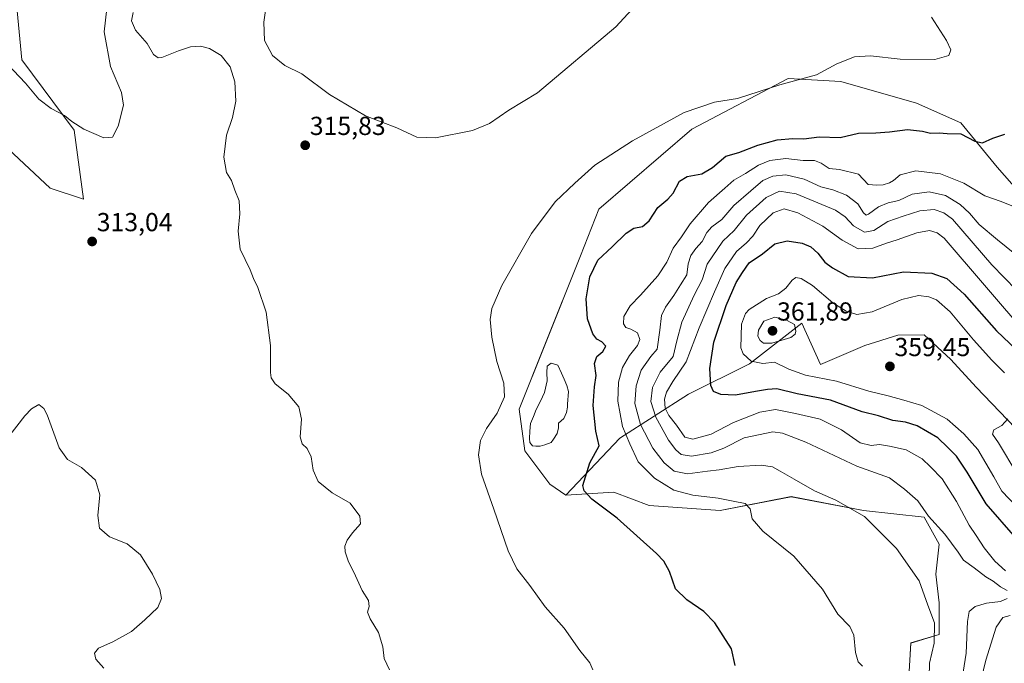
# Model space of a CAD drawing. Units: metres. Extents: x 629361 to 632854, y 4650966 to 4653343.
# Drawn here: x 632192 to 632570, y 4651807 to 4652055 of the extents above; entities that cross this region are included whole.
import ezdxf
from ezdxf.enums import TextEntityAlignment as Align

# ---------------------------------------------------------------- set-up
doc = ezdxf.new("R2010")
doc.units = ezdxf.units.M
doc.header["$MEASUREMENT"] = 0
for name, color, linetype, lineweight in [('Carátula', 7, 'Continuous', 5), ('Cultivos herbáceos CxS', 92, 'Continuous', 0), ('Curva de nivel maestra', 36, 'Continuous', 30), ('Curva de nivel normal', 36, 'Continuous', 0), ('Estanque', 2, 'Continuous', 0), ('Estanque Cxs', 2, 'Continuous', 0), ('Matorral CxS', 135, 'Continuous', 0), ('Punto de cota en terreno', 7, 'Continuous', 0), ('Rótulo de punto de cota en terreno', 19, 'Continuous', 0), ('Suelo desnudo CxS', 43, 'Continuous', 0)]:
    doc.layers.add(name, color=color, linetype=linetype, lineweight=lineweight)
doc.styles.add('Arial', font='txt', dxfattribs={"height": 0.2})

# ---------------------------------------------------------------- blocks, each defined once
blk = doc.blocks.new('*U150')
at = {"layer": 'Matorral CxS', "color": 135, "linetype": 'Continuous', "lineweight": 0}
blk.add_polyline3d([(632577.2631, 4651894.5663, 360.4641), (632559.2337, 4651913.3775, 359.195), (632549.5675, 4651924.0431, 359.0813), (632539.2835, 4651933.4319, 359.6075), (632529.1231, 4651933.2973, 359.6099), (632516.4725, 4651929.3195, 359.1204), (632499.4181, 4651922.1091, 357.2534), (632492.2263, 4651937.8879, 359.5227), (632472.1043, 4651922.3819, 353.5943), (632448.7575, 4651910.6425, 349.1153), (632422.3025, 4651893.7823, 329.3206), (632401.6295, 4651871.9197, 324.253), (632395.4193, 4651876.1267, 323.9775), (632385.8119, 4651888.9423, 322.5826), (632383.6773, 4651904.9617, 321.9589), (632393.5769, 4651929.5639, 321.9), (632407.2055, 4651963.8293, 324.3626), (632414.2145, 4651981.7413, 322.9138), (632450.0389, 4652012.5011, 322.1108), (632487.0315, 4652031.9695, 320.6537), (632507.2799, 4652030.8011, 321.2295), (632536.3241, 4652022.4351, 323.1697), (632553.4043, 4652014.9591, 324.5054), (632567.2813, 4651997.8713, 326.9772), (632575.8205, 4651988.2593, 328.6593)], dxfattribs=at)
blk = doc.blocks.new('*U153')
at = {"layer": 'Suelo desnudo CxS', "color": 43, "linetype": 'Continuous', "lineweight": 0}
blk.add_polyline3d([(632188.8993, 4652078.2227, 305.0062), (632192.5825, 4652039.1817, 308.568), (632212.6905, 4652012.0461, 310.7315), (632216.2925, 4651985.5529, 312.4132), (632203.4825, 4651989.8253, 313.6735), (632187.4707, 4652004.7775, 313.8878)], dxfattribs=at)
blk = doc.blocks.new('*U157')
at = {"layer": 'Cultivos herbáceos CxS', "color": 92, "linetype": 'Continuous', "lineweight": 0}
for points in [[(632187.4707, 4652004.7775, 313.8878), (632203.4825, 4651989.8253, 313.6735), (632216.2925, 4651985.5529, 312.4132), (632212.6905, 4652012.0461, 310.7315), (632192.5825, 4652039.1817, 308.568), (632188.8993, 4652078.2227, 305.0062)], [(632575.8205, 4651988.2593, 328.6593), (632567.2813, 4651997.8713, 326.9772), (632553.4043, 4652014.9591, 324.5054), (632536.3241, 4652022.4351, 323.1697), (632507.2799, 4652030.8011, 321.2295), (632487.0315, 4652031.9695, 320.6537), (632450.0389, 4652012.5011, 322.1108), (632414.2145, 4651981.7413, 322.9138), (632407.2055, 4651963.8293, 324.3626), (632393.5769, 4651929.5639, 321.9), (632383.6773, 4651904.9617, 321.9589), (632385.8119, 4651888.9423, 322.5826), (632395.4193, 4651876.1267, 323.9775), (632401.6295, 4651871.9197, 324.253), (632420.0661, 4651873.0617, 325.7144), (632433.5985, 4651867.9063, 326.3586), (632460.9183, 4651865.9999, 328.7185), (632488.2197, 4651871.2861, 332.605), (632515.9741, 4651865.9461, 335.2574), (632539.2819, 4651863.3937, 339.6198), (632545.0815, 4651853.0835, 338.7144), (632543.7929, 4651841.4845, 336.9738), (632545.0817, 4651830.5299, 336.5705), (632545.0817, 4651818.2867, 335.9887), (632534.1269, 4651815.0649, 333.7379), (632532.8381, 4651793.1559, 332.7783)]]:
    blk.add_polyline3d(points, dxfattribs=at)
blk = doc.blocks.new('*U189')
at = {"layer": 'Curva de nivel normal', "color": 36, "linetype": 'Continuous', "lineweight": 0}
blk.add_polyline3d([(632515.54, 4651806.22, 330), (632513.94, 4651807.82, 330), (632512.86, 4651811.44, 330), (632512.24, 4651818.01, 330), (632510.76, 4651821.45, 330), (632506.14, 4651826.12, 330), (632500.15, 4651835.79, 330), (632489.23, 4651848.45, 330), (632477.3, 4651858.03, 330), (632473.23, 4651862.76, 330), (632472.44, 4651866.66, 330), (632470.5, 4651868.68, 330), (632465.84, 4651869.52, 330), (632460.1, 4651870.76, 330), (632450.4, 4651871.83, 330), (632443.07, 4651873.76, 330), (632435.6, 4651878.4, 330), (632429.38, 4651884.61, 330), (632426.22, 4651891.63, 330), (632423.34, 4651898.22, 330), (632421.51, 4651907.93, 330), (632421.86, 4651915.26, 330), (632423.35, 4651920.86, 330), (632426.11, 4651925.56, 330), (632429.15, 4651929.32, 330), (632429.97, 4651931.68, 330), (632429.11, 4651934.2, 330), (632426.55, 4651935.59, 330), (632424.63, 4651936.34, 330), (632423.77, 4651937.65, 330), (632423.93, 4651940.5, 330), (632426.35, 4651944.66, 330), (632430.3, 4651948.65, 330), (632436.88, 4651956.16, 330), (632440.35, 4651961.44, 330), (632442.8, 4651966.78, 330), (632446.08, 4651971.11, 330), (632449.36, 4651976.11, 330), (632456.42, 4651984.28, 330), (632462.67, 4651989.81, 330), (632466.12, 4651992.95, 330), (632470.56, 4651995.44, 330), (632475.64, 4651998.68, 330), (632479.92, 4652000.49, 330), (632486.1, 4652001.2, 330), (632492.82, 4652000.43, 330), (632497.07, 4652000.44, 330), (632499.67, 4651999.43, 330), (632502.83, 4651997.32, 330), (632506.78, 4651996.97, 330), (632514.1, 4651995.24, 330), (632517.73, 4651991.29, 330), (632521.07, 4651990.94, 330), (632523.53, 4651991.12, 330), (632525.93, 4651991.84, 330), (632527.54, 4651992.82, 330), (632530.09, 4651994.99, 330), (632536.1, 4651996.47, 330), (632545.56, 4651995.27, 330), (632554.54, 4651991.73, 330), (632562.62, 4651986.87, 330), (632568.9, 4651984.71, 330), (632578.1, 4651980.95, 330)], dxfattribs=at)
blk = doc.blocks.new('*U192')
at = {"layer": 'Curva de nivel normal', "color": 36, "linetype": 'Continuous', "lineweight": 0}
for points in [[(632559.24, 4651793.12, 345), (632562.96, 4651808.45, 345), (632566.95, 4651821.13, 345), (632569.49, 4651824.92, 345), (632572.26, 4651825.66, 345)], [(632570.46, 4651842.84, 345), (632566.46, 4651846.52, 345), (632562.27, 4651851.66, 345), (632559.3, 4651856.36, 345), (632556.62, 4651860.35, 345), (632551.74, 4651869.37, 345), (632546.16, 4651878.16, 345), (632541.73, 4651882.74, 345), (632538.52, 4651885.79, 345), (632532.33, 4651889.34, 345), (632525.98, 4651890.69, 345), (632522.05, 4651891.34, 345), (632518.91, 4651890.94, 345), (632514.67, 4651892, 345), (632507.47, 4651896.92, 345), (632499.36, 4651901.09, 345), (632489.84, 4651903.22, 345), (632482.16, 4651904.75, 345), (632476.09, 4651903.8, 345), (632466.07, 4651899.82, 345), (632457.4, 4651895.3, 345), (632450.42, 4651893.34, 345), (632447.29, 4651894.19, 345), (632444.17, 4651898.71, 345), (632441.19, 4651902.42, 345), (632439.73, 4651905.35, 345), (632439.56, 4651908.78, 345), (632440.3, 4651911.44, 345), (632442.76, 4651915.57, 345), (632447.82, 4651923.08, 345), (632452.76, 4651936.17, 345), (632458.69, 4651950.05, 345), (632462.67, 4651958.99, 345), (632467.22, 4651965.48, 345), (632471.07, 4651968.83, 345), (632473.4, 4651971.42, 345), (632476.12, 4651975.48, 345), (632481.28, 4651980.32, 345), (632485.45, 4651981.93, 345), (632490.69, 4651980.32, 345), (632500.29, 4651975.17, 345), (632507.71, 4651969.79, 345), (632513.89, 4651966.49, 345), (632519.51, 4651966.77, 345), (632524.78, 4651968.74, 345), (632528.91, 4651969.98, 345), (632536.44, 4651972.67, 345), (632541.3, 4651973.61, 345), (632544.28, 4651972.61, 345), (632546.9, 4651970.62, 345), (632578.75, 4651933.65, 345)]]:
    blk.add_polyline3d(points, dxfattribs=at)
blk = doc.blocks.new('*U193')
at = {"layer": 'Curva de nivel normal', "color": 36, "linetype": 'Continuous', "lineweight": 0}
for points in [[(632431.53, 4652063.53, 315), (632420.82, 4652051.78, 315), (632390.76, 4652026.47, 315), (632379.73, 4652019.76, 315), (632372.27, 4652014.62, 315), (632365.79, 4652011.94, 315), (632351.48, 4652009.18, 315), (632344.33, 4652009.36, 315), (632336.6, 4652012.97, 315), (632324.58, 4652017.62, 315), (632310.74, 4652025.77, 315), (632300.18, 4652033.79, 315), (632293.62, 4652036.98, 315), (632288.9, 4652040.85, 315), (632285.87, 4652046.57, 315), (632285.59, 4652053.62, 315), (632287.8, 4652069.68, 315)], [(632235.36, 4652057.29, 315), (632234.74, 4652054.16, 315), (632236.19, 4652050.55, 315), (632240.67, 4652045.37, 315), (632243.2, 4652041.22, 315), (632244.92, 4652039.92, 315), (632246.36, 4652040, 315), (632252.74, 4652042.62, 315), (632257.41, 4652044.12, 315), (632261.21, 4652044.34, 315), (632264.62, 4652043.54, 315), (632269.13, 4652040.83, 315), (632272.61, 4652036.44, 315), (632274.38, 4652030.63, 315), (632274.77, 4652023.2, 315), (632273.57, 4652016.98, 315), (632271.24, 4652010.16, 315), (632270.14, 4652001.7, 315), (632271.27, 4651995.78, 315), (632273.16, 4651992.78, 315), (632274.4, 4651989.11, 315), (632276.04, 4651984.98, 315), (632276.36, 4651979.9, 315), (632275.65, 4651973.31, 315), (632276.52, 4651966.44, 315), (632280.29, 4651958.44, 315), (632281.6, 4651955.11, 315), (632283.24, 4651951.7, 315), (632286.5, 4651942.12, 315), (632288.16, 4651929.42, 315), (632288.11, 4651918.95, 315), (632288.34, 4651917, 315), (632289.89, 4651914.59, 315), (632294.92, 4651910.62, 315), (632299.05, 4651905.75, 315), (632300.04, 4651901.07, 315), (632299.56, 4651894.26, 315), (632300.22, 4651891.59, 315), (632302.14, 4651889.75, 315), (632303.74, 4651886.58, 315), (632304.51, 4651881.49, 315), (632306.38, 4651877.15, 315), (632311.8, 4651872.72, 315), (632318.75, 4651868.76, 315), (632322.43, 4651863.81, 315), (632322.64, 4651860.79, 315), (632319.64, 4651857.34, 315), (632317.57, 4651854.53, 315), (632316.7, 4651852.3, 315), (632316.78, 4651850.15, 315), (632317.91, 4651846.62, 315), (632320.83, 4651840.88, 315), (632323.3, 4651835.2, 315), (632325.75, 4651831.4, 315), (632326.05, 4651829.07, 315), (632325.4, 4651826.93, 315), (632326.35, 4651824.4, 315), (632329.6, 4651819.14, 315), (632331.28, 4651813.54, 315), (632331.74, 4651809.14, 315), (632333.86, 4651804.79, 315)]]:
    blk.add_polyline3d(points, dxfattribs=at)
blk = doc.blocks.new('*U195')
at = {"layer": 'Curva de nivel normal', "color": 36, "linetype": 'Continuous', "lineweight": 0}
for points in [[(632579.5, 4651945.79, 340), (632565.31, 4651960.31, 340), (632550.2, 4651977.92, 340), (632546.87, 4651980.28, 340), (632543.12, 4651981.66, 340), (632537.59, 4651981.11, 340), (632531.26, 4651979.05, 340), (632525.35, 4651977, 340), (632519.95, 4651973.59, 340), (632516.32, 4651972.93, 340), (632512.15, 4651975.32, 340), (632508.86, 4651978.82, 340), (632505.18, 4651981.38, 340), (632490.07, 4651987.58, 340), (632483.73, 4651988.67, 340), (632478.5, 4651986.27, 340), (632471, 4651979.48, 340), (632466.23, 4651973.51, 340), (632461.92, 4651969.44, 340), (632455.89, 4651960.67, 340), (632454.02, 4651954.59, 340), (632450.88, 4651948.69, 340), (632446.13, 4651938.3, 340), (632444.18, 4651931.11, 340), (632442.78, 4651925.11, 340), (632437.85, 4651919.11, 340), (632434.85, 4651913.2, 340), (632434.27, 4651907.8, 340), (632436.13, 4651901.84, 340), (632441.06, 4651893.02, 340), (632443.84, 4651889.22, 340), (632445.87, 4651887.5, 340), (632449.82, 4651886.86, 340), (632457.4, 4651888.14, 340), (632462.26, 4651889.93, 340), (632470.09, 4651893.86, 340), (632481.15, 4651896.14, 340), (632484.8, 4651895.7, 340), (632493.76, 4651892.27, 340), (632513.37, 4651883.03, 340), (632525.94, 4651878.52, 340), (632531.7, 4651874.18, 340), (632536.87, 4651869.72, 340), (632540.94, 4651863.82, 340), (632547.17, 4651856.9, 340), (632552.32, 4651850.01, 340), (632554.34, 4651846.94, 340), (632558.47, 4651843.98, 340), (632562.95, 4651840.54, 340), (632565.79, 4651838.79, 340), (632568.58, 4651836.59, 340), (632571.16, 4651835.22, 340)], [(632571.19, 4651832.16, 340), (632568.64, 4651830.96, 340), (632563.25, 4651830.4, 340), (632558.9, 4651829.04, 340), (632556.62, 4651827.18, 340), (632555.9, 4651823.37, 340), (632555.45, 4651811.11, 340), (632553.16, 4651796.5, 340)]]:
    blk.add_polyline3d(points, dxfattribs=at)
blk = doc.blocks.new('*U197')
at = {"layer": 'Curva de nivel normal', "color": 36, "linetype": 'Continuous', "lineweight": 0}
for points in [[(632224.11, 4651805.34, 310), (632220.97, 4651808.84, 310), (632220.44, 4651811.12, 310), (632222.01, 4651813.12, 310), (632227.5, 4651815.53, 310), (632234.69, 4651819.54, 310), (632239.79, 4651824.02, 310), (632244.78, 4651828.76, 310), (632246.28, 4651832.19, 310), (632245.59, 4651835.64, 310), (632242.8, 4651841.56, 310), (632238.18, 4651848.92, 310), (632233.03, 4651853.16, 310), (632226.2, 4651855.86, 310), (632222.39, 4651859.21, 310), (632221.77, 4651864.07, 310), (632222.6, 4651871.97, 310), (632220.9, 4651877.57, 310), (632215.46, 4651882.45, 310), (632210.12, 4651885.58, 310), (632206.96, 4651890.11, 310), (632202.27, 4651902.68, 310), (632201.07, 4651905.19, 310), (632199.11, 4651906.65, 310), (632196.24, 4651905.02, 310), (632193.74, 4651902.37, 310), (632183.42, 4651889.28, 310)], [(632187.06, 4652037.41, 310), (632194.02, 4652030.12, 310), (632199.06, 4652023.98, 310), (632203.81, 4652020.38, 310), (632209.02, 4652017.68, 310), (632211.81, 4652015.41, 310), (632216.41, 4652012.46, 310), (632224.08, 4652009.14, 310), (632227.41, 4652009.38, 310), (632229.53, 4652013.58, 310), (632231.63, 4652021.65, 310), (632230.91, 4652026.56, 310), (632226.59, 4652036.56, 310), (632224.14, 4652049.89, 310), (632225.21, 4652058.79, 310)]]:
    blk.add_polyline3d(points, dxfattribs=at)
blk = doc.blocks.new('*U198')
at = {"layer": 'Curva de nivel normal', "color": 36, "linetype": 'Continuous', "lineweight": 0}
blk.add_polyline3d([(632574.15, 4651964.53, 335), (632567.42, 4651970.02, 335), (632560.38, 4651975.92, 335), (632556.67, 4651980.26, 335), (632553.14, 4651983.58, 335), (632547.44, 4651986.97, 335), (632541.21, 4651988.39, 335), (632534.65, 4651987.52, 335), (632529.54, 4651985.03, 335), (632525.5, 4651984.21, 335), (632521.78, 4651982.64, 335), (632517.86, 4651979.81, 335), (632517.04, 4651979.51, 335), (632515.95, 4651980.33, 335), (632513.76, 4651983.8, 335), (632509.47, 4651987.18, 335), (632504.2, 4651989.24, 335), (632499.56, 4651990.36, 335), (632493.21, 4651993.27, 335), (632486.15, 4651994.94, 335), (632481.1, 4651994.48, 335), (632477.31, 4651992.74, 335), (632472.73, 4651988.83, 335), (632466.1, 4651983.15, 335), (632461.5, 4651977.76, 335), (632457.74, 4651975.02, 335), (632455.77, 4651972.76, 335), (632454.03, 4651969.39, 335), (632451.54, 4651966.7, 335), (632449.56, 4651963.93, 335), (632448.59, 4651960.78, 335), (632448.04, 4651956.54, 335), (632445.6, 4651952.72, 335), (632443.07, 4651948.57, 335), (632439.88, 4651944.15, 335), (632438.32, 4651940.89, 335), (632437.69, 4651935.28, 335), (632436.7, 4651927.93, 335), (632434.21, 4651925.11, 335), (632430.57, 4651919.88, 335), (632428.55, 4651913.93, 335), (632428.09, 4651907.13, 335), (632430.25, 4651898.96, 335), (632435.06, 4651889.91, 335), (632439.34, 4651884.24, 335), (632443.2, 4651881.13, 335), (632448.35, 4651880.1, 335), (632456.08, 4651881.05, 335), (632460.45, 4651881.54, 335), (632467.81, 4651882.84, 335), (632476.64, 4651883.34, 335), (632481.06, 4651882.77, 335), (632483.98, 4651881.03, 335), (632489.34, 4651878.06, 335), (632497.1, 4651873.48, 335), (632505.36, 4651870, 335), (632516.31, 4651863.68, 335), (632528.7, 4651851.33, 335), (632537.4, 4651838.95, 335), (632540.68, 4651829.66, 335), (632543.18, 4651822.79, 335), (632543.16, 4651815.03, 335), (632541.34, 4651807.36, 335), (632541.22, 4651802.05, 335)], dxfattribs=at)
blk = doc.blocks.new('*U202')
at = {"layer": 'Curva de nivel normal', "color": 36, "linetype": 'Continuous', "lineweight": 0}
blk.add_polyline3d([(632411.94, 4651804.79, 320), (632410.83, 4651807.45, 320), (632406.95, 4651812.12, 320), (632400.9, 4651820.75, 320), (632393.61, 4651829.02, 320), (632387.75, 4651837.14, 320), (632382.8, 4651843.52, 320), (632379.44, 4651850.49, 320), (632373.94, 4651866.48, 320), (632369.22, 4651879.9, 320), (632368, 4651887.32, 320), (632368.84, 4651892.83, 320), (632371.13, 4651897.44, 320), (632375.26, 4651903.31, 320), (632378.03, 4651909.71, 320), (632377.71, 4651914.84, 320), (632375.14, 4651923.24, 320), (632373.22, 4651932.6, 320), (632372.57, 4651939.42, 320), (632373.19, 4651943.6, 320), (632377.03, 4651952.44, 320), (632388.45, 4651972.43, 320), (632397.43, 4651984.51, 320), (632405.07, 4651991.8, 320), (632412.77, 4651998.6, 320), (632427.21, 4652008.02, 320), (632447.1, 4652018.9, 320), (632458.72, 4652022.87, 320), (632467.54, 4652024.3, 320), (632483.83, 4652029.52, 320), (632497.93, 4652033.36, 320), (632505.67, 4652037.62, 320), (632512.46, 4652040.32, 320), (632518.62, 4652040.67, 320), (632530.04, 4652039.45, 320), (632543.33, 4652039.32, 320), (632548.76, 4652040.83, 320), (632549.56, 4652042.99, 320), (632547.83, 4652046.58, 320), (632542.13, 4652055.52, 320)], dxfattribs=at)
blk = doc.blocks.new('*U203')
at = {"layer": 'Curva de nivel maestra', "color": 36, "linetype": 'Continuous', "lineweight": 30}
blk.add_polyline3d([(632466.67, 4651806.39, 325), (632465.18, 4651812.77, 325), (632458.84, 4651822.78, 325), (632454.61, 4651827.21, 325), (632448.06, 4651831.64, 325), (632443.74, 4651835.93, 325), (632441.45, 4651842.5, 325), (632439.2, 4651846.48, 325), (632436.41, 4651849.46, 325), (632421.31, 4651863.03, 325), (632411.6, 4651870.32, 325), (632408.57, 4651873.52, 325), (632408.11, 4651875.63, 325), (632410.82, 4651884.35, 325), (632414.43, 4651890.78, 325), (632413.18, 4651896.44, 325), (632412.09, 4651906.28, 325), (632412.55, 4651913.53, 325), (632413.24, 4651917.82, 325), (632412.58, 4651922.5, 325), (632413.47, 4651925.11, 325), (632415.85, 4651927.11, 325), (632416.92, 4651929.1, 325), (632415.39, 4651930.83, 325), (632413.52, 4651931.76, 325), (632411.96, 4651933.9, 325), (632409.97, 4651939.62, 325), (632409.36, 4651947.36, 325), (632410.81, 4651955.81, 325), (632413.94, 4651962.15, 325), (632419.4, 4651967.22, 325), (632424.73, 4651972.56, 325), (632427.73, 4651974.42, 325), (632431.07, 4651975.04, 325), (632433.63, 4651977.27, 325), (632437, 4651982.45, 325), (632440.82, 4651985.59, 325), (632442.81, 4651987.93, 325), (632445.25, 4651992.45, 325), (632448.26, 4651994.25, 325), (632453.83, 4651995.3, 325), (632457.94, 4651997.78, 325), (632463.07, 4652002.06, 325), (632468.07, 4652003.5, 325), (632475.32, 4652006.35, 325), (632482.76, 4652008.41, 325), (632488.86, 4652008.95, 325), (632493.05, 4652008.77, 325), (632498.89, 4652009.51, 325), (632506.97, 4652009.32, 325), (632514.05, 4652011, 325), (632520.7, 4652011.09, 325), (632525.99, 4652011.41, 325), (632532.89, 4652012.38, 325), (632538.69, 4652011.78, 325), (632541.73, 4652011, 325), (632545.06, 4652011.03, 325), (632548.06, 4652010.85, 325), (632553.4, 4652010.68, 325), (632558.76, 4652007.85, 325), (632561.73, 4652007.3, 325), (632565.62, 4652009.02, 325), (632570.32, 4652010.56, 325)], dxfattribs=at)
blk = doc.blocks.new('*U205')
at = {"layer": 'Curva de nivel maestra', "color": 36, "linetype": 'Continuous', "lineweight": 30}
blk.add_polyline3d([(632574.45, 4651855.53, 350), (632563.07, 4651868.58, 350), (632555.8, 4651880.67, 350), (632551.68, 4651886.86, 350), (632548.42, 4651890.14, 350), (632544.5, 4651893.9, 350), (632536.63, 4651898.44, 350), (632532.04, 4651899.95, 350), (632527.23, 4651900.6, 350), (632521.67, 4651902.36, 350), (632515.49, 4651903.85, 350), (632503.34, 4651908.4, 350), (632490.45, 4651910.78, 350), (632482.61, 4651912.76, 350), (632479.12, 4651912.5, 350), (632474.51, 4651911.73, 350), (632466.74, 4651910.28, 350), (632461.18, 4651910.56, 350), (632458.35, 4651911.73, 350), (632457.31, 4651914.02, 350), (632456.87, 4651920.58, 350), (632458.5, 4651930.68, 350), (632463.13, 4651944.68, 350), (632467.09, 4651953.64, 350), (632469.49, 4651957.42, 350), (632472.09, 4651961.17, 350), (632477.16, 4651964.61, 350), (632481.9, 4651968.45, 350), (632486.68, 4651969.63, 350), (632492.37, 4651968.75, 350), (632495.75, 4651967.28, 350), (632498.46, 4651964.8, 350), (632501.09, 4651961.42, 350), (632504.04, 4651959.27, 350), (632510.04, 4651955.88, 350), (632519.41, 4651955.34, 350), (632531.34, 4651957.63, 350), (632542.24, 4651957.18, 350), (632548.01, 4651955.06, 350), (632554.7, 4651949.09, 350), (632567, 4651935.03, 350), (632579.88, 4651922.84, 350)], dxfattribs=at)
blk = doc.blocks.new('5PATER')
at = {"layer": 'Carátula', "linetype": 'Continuous', "lineweight": 5}
h = blk.add_hatch(color=250, dxfattribs=at)
edge = h.paths.add_edge_path()
edge.add_ellipse((0, 0.01), major_axis=(-1.33, -1.34), ratio=0.999422, start_angle=0, end_angle=360)

msp = doc.modelspace()

# ---------------------------------------------------------------- linework, layer by layer
at = {"layer": 'Cultivos herbáceos CxS', "color": 92, "linetype": 'Continuous', "lineweight": 0}
for points in [[(632188.9, 4652078.22, 305.01), (632192.58, 4652039.18, 308.57), (632212.69, 4652012.05, 310.73), (632216.29, 4651985.55, 312.41), (632203.48, 4651989.83, 313.67), (632187.47, 4652004.78, 313.89)], [(632575.82, 4651988.26, 328.66), (632567.28, 4651997.87, 326.98), (632553.4, 4652014.96, 324.51), (632536.32, 4652022.44, 323.17), (632507.28, 4652030.8, 321.23), (632487.03, 4652031.97, 320.65), (632450.04, 4652012.5, 322.11), (632414.21, 4651981.74, 322.91), (632407.21, 4651963.83, 324.36), (632393.58, 4651929.56, 321.9), (632383.68, 4651904.96, 321.96), (632385.81, 4651888.94, 322.58), (632395.42, 4651876.13, 323.98), (632401.63, 4651871.92, 324.25)], [(632532.84, 4651793.16, 332.78), (632534.13, 4651815.06, 333.74), (632545.08, 4651818.29, 335.99), (632545.08, 4651830.53, 336.57), (632543.79, 4651841.48, 336.97), (632545.08, 4651853.08, 338.71), (632539.28, 4651863.39, 339.62), (632515.97, 4651865.95, 335.26), (632488.22, 4651871.29, 332.6), (632460.92, 4651866, 328.72), (632433.6, 4651867.91, 326.36), (632420.07, 4651873.06, 325.71), (632401.63, 4651871.92, 324.25)]]:
    msp.add_polyline3d(points, dxfattribs=at)
at = {"layer": 'Curva de nivel normal', "color": 36, "linetype": 'Continuous', "lineweight": 0}
for points in [[(632570.19, 4651918.84, 355), (632565.22, 4651923.71, 355), (632558.25, 4651931.58, 355), (632549.25, 4651942.3, 355), (632544.02, 4651946.9, 355), (632541.06, 4651948.11, 355), (632537.07, 4651948.62, 355), (632530.7, 4651947.06, 355), (632519.34, 4651942.28, 355), (632513.44, 4651941.34, 355), (632509.34, 4651942.57, 355), (632504.14, 4651945.8, 355), (632496.38, 4651952.39, 355), (632492, 4651955.11, 355), (632489.98, 4651955.46, 355), (632488.53, 4651954.52, 355), (632486.09, 4651951.44, 355), (632483.36, 4651949.26, 355), (632478.72, 4651947.38, 355), (632472.06, 4651943.19, 355), (632470.64, 4651941.61, 355), (632469.09, 4651937.53, 355), (632468.77, 4651928.48, 355), (632469.77, 4651926.18, 355), (632472.86, 4651923.39, 355), (632477.34, 4651922.48, 355), (632481.73, 4651922.98, 355), (632487.21, 4651920.27, 355), (632493.65, 4651918.02, 355), (632505.53, 4651915.69, 355), (632518.01, 4651911.77, 355), (632525.38, 4651910.04, 355), (632531.4, 4651908.36, 355), (632538.35, 4651906.31, 355), (632548.05, 4651901.12, 355), (632554.45, 4651895.43, 355), (632559.83, 4651889.39, 355), (632566.04, 4651878.92, 355), (632569.12, 4651873.4, 355), (632574.92, 4651867.34, 355)], [(632477.55, 4651930.25, 360), (632480.73, 4651930.33, 360), (632488, 4651932.41, 360), (632489.72, 4651933.78, 360), (632489.93, 4651934.85, 360), (632489.4, 4651937.38, 360), (632486.34, 4651939.16, 360), (632481.88, 4651940.25, 360), (632477.7, 4651938.78, 360), (632475.56, 4651935.29, 360), (632475.36, 4651932.92, 360), (632476.3, 4651931.24, 360), (632477.55, 4651930.25, 360)], [(632571.39, 4651901.22, 360), (632569.06, 4651898.64, 360), (632566.02, 4651896.96, 360), (632565.48, 4651895.33, 360), (632567.89, 4651891.98, 360), (632574.82, 4651880.22, 360)]]:
    msp.add_polyline3d(points, dxfattribs=at)
at = {"layer": 'Estanque', "color": 2, "linetype": 'Continuous', "lineweight": 0}
msp.add_polyline3d([(632390.09, 4651890.63, 321.75), (632388.75, 4651890.86, 321.83), (632387.8, 4651892.15, 321.8), (632387.57, 4651893.59, 321.73), (632387.8, 4651896.47, 321.65), (632388.03, 4651899.34, 321.61), (632389.11, 4651902.04, 321.52), (632390.19, 4651904.73, 321.4), (632391.82, 4651908.01, 321.39), (632393.44, 4651911.28, 321.52), (632394.43, 4651915.73, 321.49), (632394.26, 4651919, 321.5), (632394.46, 4651921.44, 321.53), (632395.98, 4651922.63, 321.49), (632398.5, 4651921.84, 321.55), (632399.95, 4651918.8, 321.57), (632400.94, 4651916.38, 321.61), (632401.93, 4651913.97, 321.71), (632402.6, 4651911.65, 321.69), (632402.17, 4651906.78, 321.47), (632402.19, 4651905.71, 321.51), (632401.83, 4651903.62, 321.5), (632400.88, 4651901.34, 321.56), (632398.76, 4651899.48, 321.49), (632398.76, 4651897.7, 321.58), (632398.23, 4651895.52, 321.62), (632396.91, 4651893.33, 321.61), (632395.92, 4651892.14, 321.63), (632393.52, 4651891.26, 321.62), (632392.58, 4651890.92, 321.63), (632391.78, 4651890.69, 321.65), (632390.09, 4651890.63, 321.75)], dxfattribs=at)
at = {"layer": 'Estanque Cxs', "color": 2, "linetype": 'Continuous', "lineweight": 0}
msp.add_polyline3d([(632391.78, 4651890.69, 321.65), (632390.09, 4651890.63, 321.75), (632388.75, 4651890.86, 321.83), (632387.8, 4651892.15, 321.8), (632387.57, 4651893.59, 321.73), (632387.8, 4651896.47, 321.65), (632388.03, 4651899.34, 321.61), (632389.11, 4651902.04, 321.52), (632390.19, 4651904.73, 321.4), (632391.82, 4651908.01, 321.39), (632393.44, 4651911.28, 321.52), (632394.43, 4651915.73, 321.49), (632394.26, 4651919, 321.5), (632394.46, 4651921.44, 321.53), (632395.98, 4651922.63, 321.49), (632398.5, 4651921.84, 321.55), (632399.95, 4651918.8, 321.57), (632400.94, 4651916.38, 321.61), (632401.93, 4651913.97, 321.71), (632402.6, 4651911.65, 321.69), (632402.17, 4651906.78, 321.47), (632402.19, 4651905.71, 321.51), (632401.83, 4651903.62, 321.5), (632400.88, 4651901.34, 321.56), (632398.76, 4651899.48, 321.49), (632398.76, 4651897.7, 321.58), (632398.23, 4651895.52, 321.62), (632396.91, 4651893.33, 321.61), (632395.92, 4651892.14, 321.63), (632393.52, 4651891.26, 321.62), (632392.58, 4651890.92, 321.63), (632391.78, 4651890.69, 321.65)], close=True, dxfattribs=at)
at = {"layer": 'Matorral CxS', "color": 135, "linetype": 'Continuous', "lineweight": 0}
for points in [[(632575.82, 4651988.26, 328.66), (632567.28, 4651997.87, 326.98), (632553.4, 4652014.96, 324.51), (632536.32, 4652022.44, 323.17), (632507.28, 4652030.8, 321.23), (632487.03, 4652031.97, 320.65), (632450.04, 4652012.5, 322.11), (632414.21, 4651981.74, 322.91), (632407.21, 4651963.83, 324.36), (632393.58, 4651929.56, 321.9), (632383.68, 4651904.96, 321.96), (632385.81, 4651888.94, 322.58), (632395.42, 4651876.13, 323.98), (632401.63, 4651871.92, 324.25)], [(632702.45, 4651785.74, 358.67), (632692.84, 4651816.71, 359.94), (632659.24, 4651852.06, 360.35), (632644.91, 4651869.43, 360.94), (632621.98, 4651874.84, 360.2), (632599.65, 4651882.16, 360.54), (632577.26, 4651894.57, 360.46), (632559.23, 4651913.38, 359.2), (632549.57, 4651924.04, 359.08), (632539.28, 4651933.43, 359.61), (632529.12, 4651933.3, 359.61), (632516.47, 4651929.32, 359.12), (632499.42, 4651922.11, 357.25), (632492.23, 4651937.89, 359.52), (632472.1, 4651922.38, 353.59), (632448.76, 4651910.64, 349.12), (632422.3, 4651893.78, 329.32), (632401.63, 4651871.92, 324.25)]]:
    msp.add_polyline3d(points, dxfattribs=at)
at = {"layer": 'Suelo desnudo CxS', "color": 43, "linetype": 'Continuous', "lineweight": 0}
for points in [[(632188.9, 4652078.22, 305.01), (632192.58, 4652039.18, 308.57), (632212.69, 4652012.05, 310.73), (632216.29, 4651985.55, 312.41), (632203.48, 4651989.83, 313.67), (632187.47, 4652004.78, 313.89)], [(632532.84, 4651793.16, 332.78), (632534.13, 4651815.06, 333.74), (632545.08, 4651818.29, 335.99), (632545.08, 4651830.53, 336.57), (632543.79, 4651841.48, 336.97), (632545.08, 4651853.08, 338.71), (632539.28, 4651863.39, 339.62), (632515.97, 4651865.95, 335.26), (632488.22, 4651871.29, 332.6), (632460.92, 4651866, 328.72), (632433.6, 4651867.91, 326.36), (632420.07, 4651873.06, 325.71), (632401.63, 4651871.92, 324.25), (632422.3, 4651893.78, 329.32), (632448.76, 4651910.64, 349.12), (632472.1, 4651922.38, 353.59), (632492.23, 4651937.89, 359.52), (632499.42, 4651922.11, 357.25), (632516.47, 4651929.32, 359.12), (632529.12, 4651933.3, 359.61), (632539.28, 4651933.43, 359.61), (632549.57, 4651924.04, 359.08), (632559.23, 4651913.38, 359.2), (632577.26, 4651894.57, 360.46)], [(632702.45, 4651785.74, 358.67), (632692.84, 4651816.71, 359.94), (632659.24, 4651852.06, 360.35), (632644.91, 4651869.43, 360.94), (632621.98, 4651874.84, 360.2), (632599.65, 4651882.16, 360.54), (632577.26, 4651894.57, 360.46), (632559.23, 4651913.38, 359.2), (632549.57, 4651924.04, 359.08), (632539.28, 4651933.43, 359.61), (632529.12, 4651933.3, 359.61), (632516.47, 4651929.32, 359.12), (632499.42, 4651922.11, 357.25), (632492.23, 4651937.89, 359.52), (632472.1, 4651922.38, 353.59), (632448.76, 4651910.64, 349.12), (632422.3, 4651893.78, 329.32), (632401.63, 4651871.92, 324.25)], [(632532.84, 4651793.16, 332.78), (632534.13, 4651815.06, 333.74), (632545.08, 4651818.29, 335.99), (632545.08, 4651830.53, 336.57), (632543.79, 4651841.48, 336.97), (632545.08, 4651853.08, 338.71), (632539.28, 4651863.39, 339.62), (632515.97, 4651865.95, 335.26), (632488.22, 4651871.29, 332.6), (632460.92, 4651866, 328.72), (632433.6, 4651867.91, 326.36), (632420.07, 4651873.06, 325.71), (632401.63, 4651871.92, 324.25)]]:
    msp.add_polyline3d(points, dxfattribs=at)

# ---------------------------------------------------------------- block references
at = {"layer": 'Cultivos herbáceos CxS', "color": 92, "linetype": 'Continuous', "lineweight": 0}
msp.add_blockref('*U157', (0, 0), dxfattribs=at)
at = {"layer": 'Curva de nivel maestra', "color": 36, "linetype": 'Continuous', "lineweight": 30}
for name in ['*U203', '*U205']:
    msp.add_blockref(name, (0, 0), dxfattribs=at)
at = {"layer": 'Curva de nivel normal', "color": 36, "linetype": 'Continuous', "lineweight": 0}
for name in ['*U198', '*U195', '*U192', '*U197', '*U193', '*U202', '*U189']:
    msp.add_blockref(name, (0, 0), dxfattribs=at)
at = {"layer": 'Matorral CxS', "color": 135, "linetype": 'Continuous', "lineweight": 0}
msp.add_blockref('*U150', (0, 0), dxfattribs=at)
at = {"layer": 'Punto de cota en terreno', "linetype": 'Continuous', "lineweight": 0}
for p in [(632301.45, 4652006.3, 315.83), (632219.58, 4651969.33, 313.04), (632481, 4651935, 361.89), (632526.11, 4651921.34, 359.45)]:
    msp.add_blockref('5PATER', p, dxfattribs=at)
at = {"layer": 'Suelo desnudo CxS', "color": 43, "linetype": 'Continuous', "lineweight": 0}
msp.add_blockref('*U153', (0, 0), dxfattribs=at)

# ---------------------------------------------------------------- texts
at = {"layer": 'Rótulo de punto de cota en terreno', "color": 19, "linetype": 'Continuous', "lineweight": 0, "style": 'Arial'}
for s, p in [('315,83', (632303.21, 4652008.06)), ('313,04', (632221.34, 4651971.09)), ('361,89', (632482.76, 4651936.76)), ('359,45', (632527.87, 4651923.1))]:
    msp.add_text(s, height=7, dxfattribs=at).set_placement(p, align=Align.BOTTOM_LEFT)

doc.saveas('drawing.dxf')
